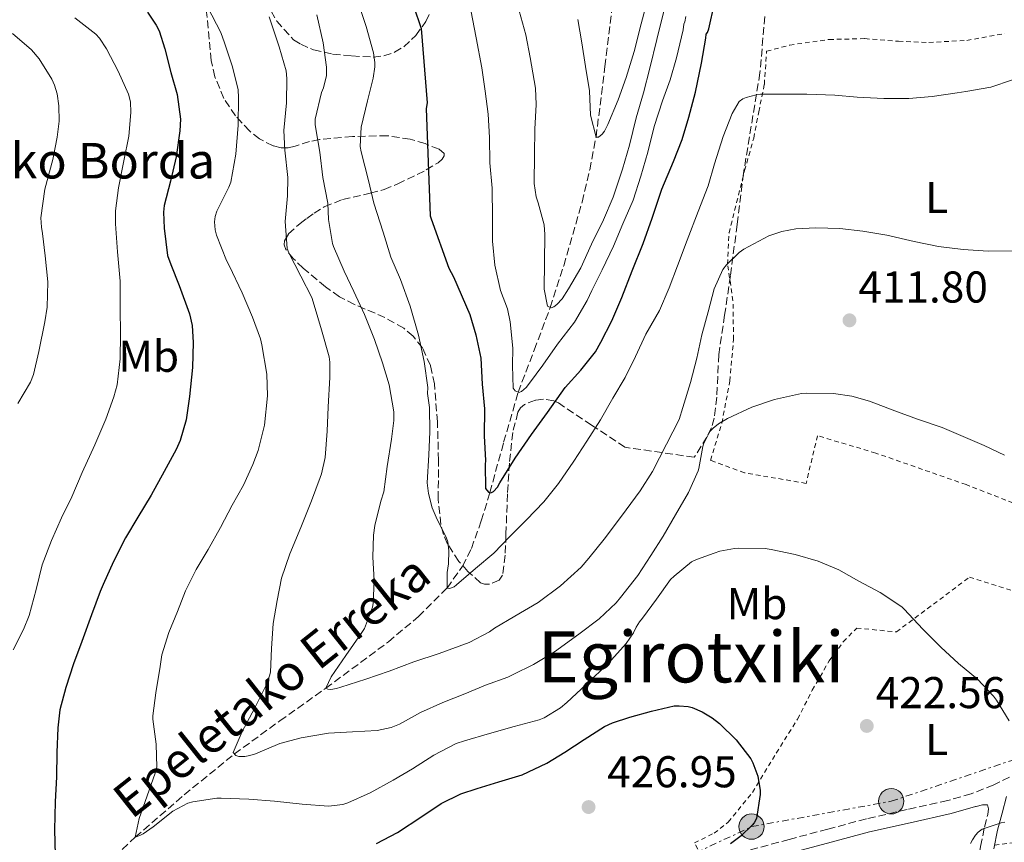
# Model space of a CAD drawing. Units: metres. Extents: x 583177 to 586602, y 4761325 to 4763680.
# Drawn here: x 584414 to 584635, y 4761993 to 4762178 of the extents above; entities that cross this region are included whole.
import ezdxf
from ezdxf.enums import TextEntityAlignment as Align

# ---------------------------------------------------------------- set-up
doc = ezdxf.new("R2010")
doc.units = ezdxf.units.M
doc.header["$MEASUREMENT"] = 0
for name, pattern in [('DGN Style 2', [1.739922, 1.043953, -0.695969]), ('DGN Style 3', [2.435891, 1.739922, -0.695969]), ('DGN Style 7', [3.479844, 1.56593, -0.695969, 0.521977, -0.695969])]:
    doc.linetypes.add(name, pattern=pattern)
for name, color, linetype, lineweight in [('Barranco lineal', 142, 'DGN Style 3', 13), ('Camino', 7, 'DGN Style 3', 0), ('Cauce lineal', 142, 'Continuous', 13), ('Cota de punto acotado terreno', 7, 'Continuous', 0), ('Curva de nivel directora', 30, 'Continuous', 30), ('Curva de nivel intermedia', 30, 'Continuous', 0), ('Etiqueta de uso rústico', 92, 'Continuous', 0), ('Línea eléctrica', 6, 'DGN Style 7', 0), ('Margen derecho', 7, 'Continuous', 0), ('Poste tendido eléctrico', 7, 'Continuous', 0), ('Punto acotado terreno (símbolo)', 7, 'Continuous', 0), ('Tela metálica o alambrada', 7, 'DGN Style 2', 0), ('Texto de arroyo-regatas y barrancos', 142, 'Continuous', 0), ('Texto de Borda', 7, 'Continuous', 0), ('Texto de Área (paraje) menor', 7, 'Continuous', 0), ('Torre eléctrica', 7, 'Continuous', 0), ('Zona arbolada', 92, 'DGN Style 3', 0)]:
    doc.layers.add(name, color=color, linetype=linetype, lineweight=lineweight)
doc.styles.add('Style-Arial', font='arial.ttf')

# ---------------------------------------------------------------- blocks, each defined once
blk = doc.blocks.new('5PATER')
at = {"layer": 'Cauce lineal', "linetype": 'Continuous', "lineweight": 0}
h = blk.add_hatch(color=51, dxfattribs=at)
edge = h.paths.add_edge_path()
edge.add_ellipse((0, 0), major_axis=(-0.11, -0.111), ratio=0.999422, start_angle=0, end_angle=360)
blk = doc.blocks.new('5PELE')
at = {"layer": 'Torre eléctrica', "linetype": 'Continuous', "lineweight": 0}
h = blk.add_hatch(color=9, dxfattribs=at)
edge = h.paths.add_edge_path()
edge.add_arc((0, 0), 0.285, 0, 360)
at = {"layer": 'Torre eléctrica', "color": 252, "linetype": 'Continuous', "lineweight": 0}
blk.add_circle((0, 0), 0.285, dxfattribs=at)

msp = doc.modelspace()

# ---------------------------------------------------------------- linework, layer by layer
at = {"layer": 'Barranco lineal', "color": 142, "linetype": 'DGN Style 3', "lineweight": 13}
msp.add_polyline3d([(584431.39, 4761986.6, 422.47), (584439.69, 4761994.34, 420), (584450.7, 4762003.87, 417.4), (584461.98, 4762013.05, 415), (584472.22, 4762020.5, 412.5), (584482.53, 4762027.83, 410), (584496.63, 4762038.27, 407.62), (584503.41, 4762043.97, 406.52), (584509.83, 4762050.4, 405), (584513.35, 4762055.32, 403.75), (584515.31, 4762059.29, 402.82), (584517.55, 4762065.53, 401.41), (584519.48, 4762071.89, 400), (584522.58, 4762083.2, 397.5), (584525.83, 4762094.45, 395), (584529.45, 4762103.95, 392.43), (584533.06, 4762113.52, 390), (584536.12, 4762122.94, 388.48), (584540.24, 4762137.26, 386.81), (584541.96, 4762144.51, 385.99), (584543.36, 4762151.83, 385), (584545.37, 4762167.78, 382.47), (584547.33, 4762183.73, 380)], dxfattribs=at)
at = {"layer": 'Camino', "color": 7, "linetype": 'DGN Style 3', "lineweight": 0}
for points in [[(584636.38, 4762007.85, 420.65), (584632.85, 4762006.1, 420.91), (584627.79, 4762004.07, 421.24), (584622.52, 4762002.59, 421.56), (584613.36, 4762000.55, 422.33), (584604.21, 4761998.45, 423.08), (584595.51, 4761996.15, 423.57), (584586.82, 4761993.83, 424.04), (584577.97, 4761991.42, 424.57)], [(584579.6, 4761928.18, 410.56), (584582.03, 4761930.36, 410.6), (584587.15, 4761933.8, 410.71), (584592.55, 4761936.4, 410.98), (584597.61, 4761938.83, 411.23), (584601.62, 4761941.21, 411.3), (584605.18, 4761944.04, 411.34), (584609.14, 4761948.35, 411.33), (584613.03, 4761952.96, 411.32), (584616.89, 4761957.68, 411.59), (584620.67, 4761962.42, 412.44), (584622.98, 4761965.44, 413.4), (584624.49, 4761968.43, 414.36), (584625.5, 4761972.83, 415.36), (584626.49, 4761977.71, 416.36), (584627.86, 4761982.97, 417.54), (584629.15, 4761988.08, 418.7), (584629.91, 4761992.25, 419.44), (584630.78, 4761996.61, 419.98), (584631.54, 4761999.41, 420.28), (584631.65, 4762000.68, 420.9), (584631.46, 4762001.62, 421.37)]]:
    msp.add_polyline3d(points, dxfattribs=at)
at = {"layer": 'Curva de nivel directora', "color": 30, "linetype": 'Continuous', "lineweight": 30, "flags": 128}
for points, elevation in [([(584502.31, 4762181.43), (584503.99, 4762176.34), (584505.33, 4762159.62), (584505.11, 4762158.29), (584506.04, 4762134.18), (584506.24, 4762133.46), (584510.27, 4762122.36), (584511.3, 4762120.45), (584514.99, 4762111.96), (584516.32, 4762107.41), (584517.43, 4762102.13), (584517.76, 4762096.26), (584518.27, 4762090.71), (584518.16, 4762084.64), (584518.53, 4762079.09), (584518.42, 4762078.18), (584518.48, 4762072.79), (584519.15, 4762071.96), (584519.73, 4762071.84), (584520.32, 4762072.1), (584521.19, 4762073.11), (584521.75, 4762074.07), (584525.19, 4762079.59), (584528.85, 4762084.95), (584532.47, 4762089.88), (584536.42, 4762095.55), (584539.91, 4762099.41), (584543.28, 4762103.55), (584544.43, 4762105.7), (584546.9, 4762110.56), (584549.14, 4762115.78), (584551.51, 4762121.79), (584553.97, 4762127.94), (584555.97, 4762133.65), (584558.21, 4762140.15), (584560.79, 4762146.42), (584562.76, 4762151.35), (584564.23, 4762156.37), (584565.76, 4762161.95), (584567.12, 4762168.5), (584568.1, 4762174.1), (584568.13, 4762175.03), (584568.45, 4762175.44), (584568.74, 4762176.24), (584569.99, 4762181.94)], 400), ([(584442.42, 4762179.97), (584444.37, 4762177.09), (584445.03, 4762175.76), (584446.34, 4762171.73), (584447.72, 4762166.42), (584449.12, 4762161.46), (584449.83, 4762155.88), (584449.73, 4762153.3), (584448.92, 4762147.4), (584447.59, 4762141.99), (584446.18, 4762136.45), (584446.04, 4762135.01), (584446.18, 4762131.36), (584446.96, 4762125.22), (584447.65, 4762123.19), (584449.54, 4762118.45), (584451.91, 4762112.1), (584452.45, 4762109.46), (584452.71, 4762105.64), (584452.53, 4762100.02), (584451.87, 4762093.48), (584451.17, 4762088.28), (584449.79, 4762083.59), (584448.9, 4762081.54), (584446.21, 4762076.6), (584443.27, 4762071.32), (584440.23, 4762066.36), (584437.51, 4762061.72), (584434.77, 4762056.34), (584432.43, 4762051.21), (584431.81, 4762049.64), (584429.83, 4762044.34), (584427.63, 4762038.33), (584425.76, 4762033.35), (584424.08, 4762028.01), (584422.74, 4762022.98), (584422.24, 4762018.9), (584422.05, 4762013.37), (584421.97, 4762007.88), (584421.62, 4762002.26), (584421.51, 4761995.97), (584421.67, 4761990.36)], 425), ([(584494, 4761992.87), (584498.71, 4761995.35), (584504.19, 4761998.95), (584508.55, 4762001.88), (584512.93, 4762004.07), (584516.63, 4762005.32), (584521.47, 4762006.76), (584526.74, 4762008.39), (584532.32, 4762010.95), (584536.32, 4762013.44), (584540.66, 4762016.34), (584545.25, 4762019.25), (584547.06, 4762020.08), (584550.98, 4762021.32), (584555.84, 4762022.66), (584560.96, 4762023.88), (584562.07, 4762023.92), (584564.1, 4762023.72), (584564.98, 4762023.51), (584567.23, 4762022.56), (584569.52, 4762021.2), (584571.17, 4762019.91), (584574.93, 4762016.23), (584578.21, 4762011.96), (584578.67, 4762011.06), (584579.75, 4762008.07), (584580.31, 4762004.8), (584580.31, 4762003.96), (584579.46, 4761998.52), (584578.96, 4761997.56), (584578.53, 4761997), (584576.03, 4761994.61), (584573.6, 4761992.8)], 425)]:
    msp.add_lwpolyline(points, dxfattribs=dict(at, elevation=elevation))
at = {"layer": 'Curva de nivel intermedia', "color": 30, "linetype": 'Continuous', "lineweight": 0, "flags": 128}
for points, elevation in [([(584455.95, 4762181.19), (584458.94, 4762175.44), (584459.78, 4762173.08), (584461.49, 4762167.88), (584462.85, 4762162.61), (584462.93, 4762160.72), (584462.86, 4762154.53), (584462.3, 4762148.07), (584461.2, 4762141.76), (584460.75, 4762140.63), (584458.02, 4762135.22), (584457.66, 4762134), (584457.52, 4762132.8), (584457.66, 4762131.01), (584457.97, 4762129.84), (584460.19, 4762124.1), (584460.82, 4762122.98), (584463.73, 4762116.8), (584466.05, 4762111.36), (584467.89, 4762106.45), (584468.19, 4762105.11), (584469.31, 4762098.53), (584469.44, 4762093.67), (584468.75, 4762087.01), (584467.36, 4762081.38), (584466.13, 4762078.18), (584464, 4762073.56), (584461.47, 4762069.01), (584458.89, 4762064.01), (584456.06, 4762059.03), (584453.41, 4762054.53), (584451.02, 4762049.77), (584449.17, 4762045.09), (584447.23, 4762040.36), (584445.69, 4762035.38), (584445.28, 4762032.77), (584444.27, 4762026.81), (584443.6, 4762021.64), (584443.63, 4762020.87), (584444.37, 4762015.29), (584444.51, 4762010.05), (584444.19, 4762008.74), (584442.33, 4762003.62), (584440.57, 4761998.52), (584439.69, 4761994.34), (584440.67, 4761994.69), (584441.47, 4761995.11), (584443.68, 4761996.68), (584448.17, 4762000.2), (584451.53, 4762001.96), (584452.61, 4762002.29), (584458.01, 4762003.14), (584459.04, 4762003.14), (584465.21, 4762002.9), (584471.04, 4762002.45), (584477.21, 4762001.73), (584483.17, 4762001.32), (584486.41, 4762001.69)], 420), ([(584489.84, 4762182.18), (584491.64, 4762176.75), (584493.27, 4762170.82), (584493.59, 4762168.63), (584493.6, 4762167.65), (584493.25, 4762165.11), (584491.97, 4762160), (584490.53, 4762154.08), (584490.31, 4762149.75), (584490.52, 4762148.55), (584492.18, 4762142.1), (584493.33, 4762136.98), (584495.44, 4762130.5), (584497.22, 4762124.87), (584499.39, 4762119.81), (584501.57, 4762113.8), (584503.38, 4762107.32), (584504.71, 4762101.38), (584505.51, 4762095.56), (584505.47, 4762094.15), (584505.86, 4762091.04), (584505.95, 4762085.51), (584505.73, 4762080.34), (584505.38, 4762074.07), (584505.63, 4762071.68), (584506.5, 4762068.48), (584507.39, 4762066.34), (584509.75, 4762061.59), (584510, 4762060.8), (584510.21, 4762058.79), (584510.13, 4762055.84), (584509.83, 4762053.89), (584509.83, 4762050.4), (584510.39, 4762050.29), (584511.41, 4762050.68), (584512, 4762051.09), (584516.24, 4762054.76), (584520.39, 4762058.26)], 405), ([(584554.93, 4762182.66), (584553.54, 4762177.33), (584551.92, 4762171.15), (584550.12, 4762165.28), (584548.32, 4762160.26), (584546.04, 4762154.74), (584545.3, 4762153.23), (584544.77, 4762152.5), (584543.94, 4762151.89), (584543.36, 4762151.83), (584542.15, 4762156.8), (584541.91, 4762162.26), (584540.96, 4762167.75), (584540.15, 4762173.07), (584539.3, 4762178.34)], 385), ([(584426.06, 4762178.68), (584430.8, 4762175.04), (584431.63, 4762174.13), (584433.17, 4762171.73), (584435.86, 4762166.71), (584438.19, 4762161.52), (584438.58, 4762159.78), (584438.7, 4762157.4), (584438.26, 4762152.05), (584437.09, 4762146.55), (584435.89, 4762140.48), (584435.23, 4762135.28), (584435.25, 4762132.37), (584435.7, 4762126.02), (584436.26, 4762119.48), (584436.3, 4762113.46), (584436.38, 4762107.46), (584436.27, 4762101.96), (584435.57, 4762096.13), (584434.89, 4762093.45), (584433.07, 4762088.36), (584430.57, 4762082.6), (584427.71, 4762076.39), (584425.37, 4762070.95), (584423.05, 4762066.23), (584420.81, 4762061.13), (584418.73, 4762055.61), (584417.36, 4762050.07), (584415.81, 4762044.21), (584414.51, 4762041.09), (584412.21, 4762036.49)], 430), ([(584469.83, 4762178.93), (584472.05, 4762172.18), (584473.62, 4762166.77), (584473.81, 4762165.03), (584473.68, 4762159.62), (584473.12, 4762153.38), (584473.3, 4762148.96), (584474.02, 4762142.77), (584473.96, 4762138.63), (584473.38, 4762132.87), (584473.83, 4762126.79), (584474.24, 4762125.84), (584476.91, 4762120.56), (584479.38, 4762115.76), (584479.97, 4762114.02), (584481.6, 4762108.53), (584483.31, 4762102.44), (584483.49, 4762101.2), (584483.49, 4762097.75), (584483.12, 4762091.19), (584482.87, 4762085.68), (584482.39, 4762079.76), (584481.62, 4762076.13), (584481.28, 4762075.25), (584479.35, 4762070.02), (584476.9, 4762064.02)], 415), ([(584480.56, 4762179.39), (584481.99, 4762173.06), (584482.72, 4762167.6), (584482.68, 4762165.76), (584482.05, 4762162.93), (584481.6, 4762161.94), (584480.15, 4762155.91), (584480.18, 4762154.6), (584481.19, 4762148.5), (584481.91, 4762142.79), (584483.01, 4762136.98), (584483.19, 4762133.35), (584484.1, 4762127.92), (584484.31, 4762127.27), (584486.66, 4762121.67), (584488.87, 4762117.11), (584491.23, 4762111.92), (584493.51, 4762106.29), (584495.35, 4762101.06), (584496.82, 4762096.15), (584497.83, 4762090.05), (584497.84, 4762088.12), (584497.35, 4762083.89), (584496.37, 4762077.76), (584495.59, 4762072.07), (584494.96, 4762069.91), (584493.57, 4762064.5), (584493.31, 4762062.32), (584493.12, 4762057.32), (584493.44, 4762052.08), (584493.2, 4762046.9), (584493.03, 4762046.07), (584491.3, 4762041.32), (584490.5, 4762040.16), (584487.04, 4762035.2), (584483.78, 4762030.41), (584482.53, 4762027.83), (584483.01, 4762027.65), (584483.68, 4762027.59), (584484.98, 4762027.75), (584485.97, 4762028.07), (584491.54, 4762029.91), (584496.82, 4762031.68), (584502.39, 4762033.81), (584508.05, 4762035.7), (584514.83, 4762038.15), (584519.41, 4762040.56), (584520.53, 4762041.36), (584525.09, 4762044.08)], 410), ([(584563.6, 4762179.01), (584563.33, 4762177.79), (584563.14, 4762177.27), (584563.01, 4762175.99), (584561.49, 4762169.73), (584560.02, 4762164.79), (584558.32, 4762160.07), (584556.45, 4762154.29), (584555.03, 4762148.47), (584553.48, 4762143.11), (584551.73, 4762137.67), (584549.38, 4762132.35), (584547.3, 4762127.3), (584544.74, 4762122.02), (584542.4, 4762117.38), (584541.39, 4762115.07), (584538.5, 4762110.26), (584534.66, 4762105.31), (584531.36, 4762100.58), (584528.39, 4762096.53), (584527.65, 4762095.56), (584526.63, 4762094.6), (584526, 4762094.37), (584525.17, 4762094.74), (584524.74, 4762095.4), (584524.56, 4762100.45), (584524.67, 4762104.39), (584524.08, 4762110.28), (584523.41, 4762113.23), (584521.89, 4762117.39), (584520.58, 4762123.06), (584520.07, 4762128.48), (584520.05, 4762133.7), (584519.99, 4762140.39), (584519.49, 4762146.08), (584519.36, 4762151.79), (584519.08, 4762157.06), (584518.45, 4762162.23), (584517.68, 4762167.47), (584516.37, 4762174.18), (584515.2, 4762180.43)], 395), ([(584558.63, 4762180.21), (584557.04, 4762173.87), (584555.46, 4762167.38), (584554.02, 4762161.86), (584552.39, 4762156.24), (584550.87, 4762150.05), (584549.35, 4762144.66), (584547.2, 4762138.39), (584545.01, 4762133.27), (584542.35, 4762127.79), (584539.92, 4762122.47), (584537.17, 4762117.7), (584535.71, 4762115.49), (584534.58, 4762114.21), (584533.87, 4762113.67), (584533.25, 4762113.43), (584532.47, 4762113.81), (584531.73, 4762117.67), (584531.76, 4762123.71), (584531.81, 4762129.95), (584531.7, 4762132.15), (584530.32, 4762137.11), (584529.88, 4762138.42), (584529.44, 4762141.43), (584529.49, 4762147.95), (584529.57, 4762153.68), (584529.92, 4762159.2), (584529.75, 4762162.91), (584528.55, 4762169.75), (584527.6, 4762174.88), (584526.1, 4762180.29)], 390), ([(584412.05, 4762175.2), (584416.32, 4762171.54), (584418.06, 4762169.46), (584420.93, 4762164.88), (584421.5, 4762163.57), (584422.1, 4762161.59), (584422.5, 4762158.9), (584422.53, 4762155.48), (584422.11, 4762151.89), (584421.12, 4762146.84), (584419.34, 4762140.12), (584418.46, 4762133.73), (584418.61, 4762131.57), (584418.78, 4762130.16), (584419.44, 4762125.16), (584419.98, 4762119.3), (584419.84, 4762113.57), (584419.34, 4762110.33), (584417.98, 4762103.62), (584416.81, 4762098.45), (584416.09, 4762096.73), (584413.28, 4762091.96)], 435), ([(584520.39, 4762058.26), (584523.86, 4762061.89), (584527.73, 4762065.78), (584531.63, 4762069.8), (584534.93, 4762073.89), (584538.39, 4762078.92), (584541.33, 4762083.44), (584544.37, 4762088.27), (584547.11, 4762093.15), (584549.92, 4762097.76), (584552.24, 4762102.47), (584554.55, 4762107.51), (584557.62, 4762112.88), (584559.86, 4762117.94), (584561.7, 4762122.91), (584563.89, 4762128.69), (584566.35, 4762135.15), (584568.58, 4762140.88), (584570.05, 4762145.89), (584572, 4762152), (584573.97, 4762157.19), (584575.54, 4762159.91), (584576.39, 4762160.47), (584577.14, 4762160.79), (584579.41, 4762161.39), (584580.36, 4762161.51), (584585.43, 4762161.54), (584590.77, 4762161.55), (584597.09, 4762161.31), (584602.16, 4762160.86), (584608.1, 4762160.53), (584613.78, 4762160.56), (584619, 4762160.98), (584624.63, 4762161.81), (584626.61, 4762162.1), (584632.21, 4762163.1), (584637.11, 4762164.74)], 405), ([(584525.09, 4762044.08), (584530.35, 4762047.17), (584535.38, 4762050.92), (584540.02, 4762055.09), (584541.73, 4762057.08), (584545.23, 4762061.43), (584549.06, 4762066.56), (584553.33, 4762072.26), (584556.07, 4762076.61), (584559.25, 4762082.74), (584562.07, 4762088.34), (584562.93, 4762090.99), (584564.59, 4762096.67), (584566.03, 4762102.13), (584567.19, 4762107.38), (584568.59, 4762112.53), (584569.97, 4762117.71), (584571.89, 4762122.07), (584572.74, 4762123.14), (584575.59, 4762125.87), (584576.61, 4762126.63), (584582.27, 4762129.63), (584585.17, 4762130.64), (584588.31, 4762131.23), (584592.8, 4762131.47), (584598.24, 4762131.3), (584603.39, 4762130.72), (584608.79, 4762129.79), (584614.95, 4762128.4), (584620.45, 4762127.22), (584626.02, 4762126.59), (584631.63, 4762126.18), (584638.24, 4762126.3)], 410), ([(584476.9, 4762064.02), (584474.47, 4762058.07), (584472.61, 4762052.63), (584471.62, 4762047.57), (584470.71, 4762042.45), (584470.34, 4762036.82), (584470.13, 4762031.43), (584469.92, 4762030.6), (584469.12, 4762028.52), (584466.5, 4762023.25), (584463.71, 4762018.12), (584461.7, 4762013.35), (584462.29, 4762012.71), (584462.96, 4762012.49), (584464.34, 4762012.49), (584465.47, 4762012.69), (584466.74, 4762013.09), (584472.24, 4762015.41), (584476.99, 4762016.66), (584483.14, 4762017.7), (584488.55, 4762018.01), (584494.13, 4762018.36), (584497.25, 4762019), (584499.15, 4762019.76), (584503.84, 4762022.4), (584508.91, 4762024.6), (584513.81, 4762026.55), (584518.48, 4762028.53), (584523.51, 4762030.36), (584524.72, 4762030.9), (584529.28, 4762033.22), (584534, 4762036.07), (584539.46, 4762040.04), (584544.08, 4762043.43), (584547.92, 4762047.08), (584548.9, 4762048.29), (584552.75, 4762053.22), (584555.73, 4762057.73), (584558.5, 4762062.1), (584561.25, 4762066.85), (584564.15, 4762071.87), (584566.37, 4762076.75), (584566.51, 4762077.33), (584567.39, 4762082.26), (584567.57, 4762082.79), (584568.74, 4762085.2), (584569.07, 4762085.67), (584569.75, 4762086.37), (584570.96, 4762087.35), (584572.96, 4762088.56), (584578.4, 4762091.07), (584583.51, 4762092.82), (584589.57, 4762094.18), (584590.67, 4762094.27), (584596.83, 4762094.16), (584600.95, 4762093.57), (584604.9, 4762092.47), (584610.64, 4762090.27), (584615.68, 4762088.39), (584621.23, 4762086.53), (584625.99, 4762084.53), (584630.71, 4762082.45), (584635.31, 4762080.29)], 415), ([(584486.41, 4762001.69), (584487.49, 4762002.05), (584492.57, 4762004.28), (584497.74, 4762007.16), (584502.09, 4762009.73), (584506.88, 4762012.82), (584511.87, 4762015.41), (584513.73, 4762016.04), (584519.36, 4762017.65), (584524.94, 4762019.24), (584530.56, 4762020.72), (584531.66, 4762021.19), (584535.37, 4762023.43), (584536.77, 4762024.6), (584541.13, 4762028.66), (584546.16, 4762033.48), (584550.17, 4762037.91), (584551.77, 4762040.29), (584552.38, 4762041.6), (584553.17, 4762042.82), (584553.84, 4762043.59), (584556.96, 4762047.88), (584560.11, 4762052.28), (584560.97, 4762053.08), (584564.83, 4762056.29), (584565.95, 4762056.85), (584569.92, 4762058.26), (584571.26, 4762058.69), (584574.51, 4762059.28), (584575.5, 4762059.33), (584581.41, 4762059.28), (584582.8, 4762059.09), (584588.14, 4762057.97), (584593.34, 4762056.43), (584598, 4762054.47), (584602.48, 4762051.94), (584607.33, 4762049.41), (584612.19, 4762046.13), (584612.7, 4762045.65), (584616.93, 4762041.14), (584620.94, 4762037.11), (584624.93, 4762033.43), (584629.23, 4762029.89), (584632.83, 4762026.07), (584633.45, 4762025.14), (584636.3, 4762020.53)], 420), ([(584635.39, 4761997.71), (584634.54, 4761997.55), (584630.25, 4761996.11), (584629.36, 4761995.46), (584628.78, 4761994.8), (584628.06, 4761993.73), (584627.65, 4761992.9)], 420)]:
    msp.add_lwpolyline(points, dxfattribs=dict(at, elevation=elevation))
at = {"layer": 'Línea eléctrica', "color": 6, "linetype": 'DGN Style 7', "lineweight": 0}
msp.add_polyline3d([(584546.95, 4761981.94, 427.12), (584578.37, 4761996.7, 424.99), (584609.8, 4762002.41, 422.56), (584639.32, 4762012.41, 420.02)], dxfattribs=at)
at = {"layer": 'Margen derecho', "color": 7, "linetype": 'Continuous', "lineweight": 0}
for points in [[(584635.77, 4762003.47, 420.8), (584634.75, 4761999.7, 420.39), (584633.73, 4761995.92, 419.98), (584632.88, 4761991.68, 419.44)], [(584631.46, 4762001.62, 421.37), (584630.33, 4762001.6, 421.38), (584628.9, 4762001.24, 421.23), (584628.76, 4762001.2, 421.24), (584623.26, 4761999.65, 421.56), (584614.03, 4761997.59, 422.33), (584604.94, 4761995.51, 423.08), (584596.29, 4761993.22, 423.57), (584587.61, 4761990.9, 424.04)]]:
    msp.add_polyline3d(points, dxfattribs=at)
at = {"layer": 'Tela metálica o alambrada', "color": 7, "linetype": 'DGN Style 2', "lineweight": 0, "extrusion": (-0.002392, -0.00032438, 0.999997), "elevation": -2523.62, "flags": 128}
msp.add_lwpolyline([(584632.38, 4761991.95), (584657.01, 4761995.29)], dxfattribs=at)
at = {"layer": 'Tela metálica o alambrada', "color": 7, "linetype": 'DGN Style 2', "lineweight": 0}
for points in [[(584645.29, 4762066.38, 416.87), (584626.66, 4762073.66, 416.2), (584606.31, 4762080.78, 415.8), (584593.21, 4762084.67, 415.83), (584590.63, 4762073.94, 417.39), (584576.77, 4762076.34, 416.89), (584569.13, 4762079.12, 415.82), (584571.67, 4762087.52, 414.81), (584573.49, 4762096.99, 413.75), (584574.31, 4762106.31, 412.44), (584574.18, 4762115.02, 411.02), (584572.97, 4762123.3, 409.98), (584573.29, 4762130.3, 408.83), (584575, 4762137.14, 407.18), (584576.81, 4762144.34, 406.01), (584578.85, 4762151.66, 405.21), (584579.99, 4762157.55, 404.2), (584581.24, 4762163.71, 403.5), (584581.75, 4762171.2, 402.94), (584586.95, 4762172.58, 402.7), (584595.81, 4762173.84, 402.68), (584603.83, 4762174.03, 402.68), (584611.41, 4762173.44, 402.71), (584618.25, 4762173.17, 402.7), (584626.79, 4762173.63, 402.95), (584635.38, 4762175.17, 403.32)], [(584567.83, 4761988.56, 425.23), (584565.51, 4761993.07, 427.4), (584569.92, 4761995.22, 427.4), (584573.12, 4761997.73, 427.21), (584578.56, 4762004.39, 426.86), (584583.92, 4762013.27, 425.95), (584588.74, 4762020.91, 425.07), (584592.04, 4762027.43, 424.27), (584595.84, 4762034, 423.47), (584599.01, 4762038.31, 422.79), (584602.02, 4762041.39, 421.95), (584610.95, 4762040.51, 421.08), (584627.41, 4762052.85, 419.05), (584640.04, 4762048.83, 419.35), (584639.6, 4762044.77, 419.37), (584639.88, 4762040.5, 419.37), (584640.64, 4762035.23, 419.47), (584642.85, 4762030.47, 419.72), (584651.1, 4762029.6, 419.96)]]:
    msp.add_polyline3d(points, dxfattribs=at)
at = {"layer": 'Zona arbolada', "color": 92, "linetype": 'DGN Style 3', "lineweight": 0}
for points in [[(584470.25, 4762180.24, 417.88), (584471.5, 4762177.99, 417.86), (584475.32, 4762173.78, 417.2), (584476.9, 4762172.75, 416.6), (584479.78, 4762171.5, 415.28), (584484.1, 4762170.54, 413.14), (584488.42, 4762170.13, 410.91), (584493.23, 4762169.88, 408.21), (584495.63, 4762170.16, 406.86), (584498.02, 4762170.96, 405.66), (584500.1, 4762172.2, 404.93), (584502.81, 4762174.74, 404.45), (584505.06, 4762177.87, 403.87), (584506.71, 4762181.24, 402.79)], [(584470.25, 4762180.24, 417.88), (584471.5, 4762177.99, 417.86), (584475.32, 4762173.78, 417.2), (584476.9, 4762172.75, 416.6), (584479.78, 4762171.5, 415.28), (584484.1, 4762170.54, 413.14), (584488.42, 4762170.13, 410.91), (584493.23, 4762169.88, 408.21), (584495.63, 4762170.16, 406.86), (584498.02, 4762170.96, 405.66), (584500.1, 4762172.2, 404.93), (584502.81, 4762174.74, 404.45), (584505.06, 4762177.87, 403.87), (584506.71, 4762181.24, 402.79)], [(584581.36, 4762179.03, 409.68), (584580.26, 4762166.35, 410.84), (584576.55, 4762143.7, 413.47), (584575.11, 4762132.18, 415.34), (584573.61, 4762120.66, 417.24), (584572.3, 4762111.8, 418.37), (584570.98, 4762102.93, 419.42), (584570.53, 4762093.33, 420.82), (584569.98, 4762088.65, 421.31), (584569.32, 4762086.44, 421.38), (584568.29, 4762084.37, 421.27), (584565.48, 4762079.83, 420.83), (584549.86, 4762082.07, 414.49), (584542.37, 4762087.06, 410.97), (584534.89, 4762092.05, 407.45), (584533.84, 4762092.54, 407.14), (584531.57, 4762092.88, 407.04), (584529.74, 4762092.69, 407.25), (584527.29, 4762091.72, 407.79), (584526.38, 4762090.93, 408.08), (584525.8, 4762089.94, 408.35), (584524.61, 4762085.41, 409.37), (584523.87, 4762078.52, 411.01), (584523.43, 4762071.57, 412.57), (584523.1, 4762062.41, 414.46), (584522.92, 4762057.82, 415.12), (584522.34, 4762053.27, 415.32), (584521.59, 4762052.14, 415.21), (584519.38, 4762051.24, 414.83), (584518.24, 4762051.25, 414.59), (584517.35, 4762051.6, 414.36), (584514.52, 4762054.14, 413.35), (584512.5, 4762056.4, 412.5), (584509.97, 4762060.29, 411.25), (584509.05, 4762062.42, 410.71), (584508.45, 4762064.66, 410.27), (584507.85, 4762070.43, 409.6), (584507.91, 4762079.12, 409.59), (584507.69, 4762087.76, 410.39), (584506.98, 4762096.32, 411.54), (584506.11, 4762100.49, 412.24), (584504.29, 4762104.47, 413.08), (584502.21, 4762107.07, 413.8), (584500.09, 4762108.86, 414.44), (584495.87, 4762111.26, 415.57), (584488.99, 4762114.22, 417.28), (584485.61, 4762115.94, 418.13), (584482.47, 4762118.16, 418.97), (584477.46, 4762122.39, 420.35), (584475.26, 4762124.5, 421), (584473.57, 4762126.61, 421.59), (584473.2, 4762127.63, 421.56), (584473.28, 4762128.52, 421.12), (584474.18, 4762130.08, 419.69), (584476.75, 4762132.42, 417), (584478.32, 4762133.58, 415.88), (584479.91, 4762134.74, 415.19), (584482.21, 4762136.19, 414.62), (584486.32, 4762137.81, 413.66), (584492.57, 4762139.25, 412.24), (584495.67, 4762140.08, 411.52), (584498.73, 4762141.33, 410.78), (584505.15, 4762144.48, 409.1), (584507.83, 4762146.11, 408.29), (584508.73, 4762146.9, 407.96), (584509.22, 4762147.67, 407.71), (584509.16, 4762148.21, 407.7), (584508.03, 4762149.14, 408.27), (584504.9, 4762150.41, 409.85), (584501.54, 4762151.38, 411.23), (584496.39, 4762152.19, 412.6), (584488.54, 4762152, 414.41), (584481.13, 4762151.31, 416.54), (584478.88, 4762150.88, 417.72), (584475.65, 4762149.83, 420.12), (584474.07, 4762149.47, 421.21), (584472.49, 4762149.46, 421.98), (584470.72, 4762149.89, 422.53), (584467.63, 4762151.47, 423.29), (584465.38, 4762153.25, 423.69), (584462.26, 4762156.64, 424.07), (584459.62, 4762160.59, 424.22), (584457.58, 4762165.44, 424.23), (584456.75, 4762169.08, 424.16), (584455.72, 4762179.99, 423.51)], [(584498.73, 4762141.33, 410.78), (584505.15, 4762144.48, 409.1), (584507.83, 4762146.11, 408.29), (584508.73, 4762146.9, 407.96), (584509.22, 4762147.67, 407.71), (584509.16, 4762148.21, 407.7), (584508.03, 4762149.14, 408.27), (584504.9, 4762150.41, 409.85), (584501.54, 4762151.38, 411.23), (584496.39, 4762152.19, 412.6), (584488.54, 4762152, 414.41), (584481.13, 4762151.31, 416.54), (584478.88, 4762150.88, 417.72), (584475.65, 4762149.83, 420.12), (584474.07, 4762149.47, 421.21), (584472.49, 4762149.46, 421.98), (584470.72, 4762149.89, 422.53), (584467.63, 4762151.47, 423.29), (584465.38, 4762153.25, 423.69), (584462.26, 4762156.64, 424.07), (584459.62, 4762160.59, 424.22), (584457.58, 4762165.44, 424.23), (584456.75, 4762169.08, 424.16), (584455.72, 4762179.99, 423.51)], [(584581.36, 4762179.03, 409.68), (584580.26, 4762166.35, 410.84), (584576.55, 4762143.7, 413.47), (584575.11, 4762132.18, 415.34), (584573.61, 4762120.66, 417.24), (584572.3, 4762111.8, 418.37), (584570.98, 4762102.93, 419.42), (584570.53, 4762093.33, 420.82), (584569.98, 4762088.65, 421.31), (584569.32, 4762086.44, 421.38), (584568.29, 4762084.37, 421.27), (584565.48, 4762079.83, 420.83), (584549.86, 4762082.07, 414.49), (584542.37, 4762087.06, 410.97), (584534.89, 4762092.05, 407.45), (584533.84, 4762092.54, 407.14), (584531.57, 4762092.88, 407.04), (584529.74, 4762092.69, 407.25), (584527.29, 4762091.72, 407.79), (584526.38, 4762090.93, 408.08), (584525.8, 4762089.94, 408.35), (584524.61, 4762085.41, 409.37), (584523.87, 4762078.52, 411.01), (584523.43, 4762071.57, 412.57), (584523.1, 4762062.41, 414.46), (584522.92, 4762057.82, 415.12), (584522.34, 4762053.27, 415.32), (584521.59, 4762052.14, 415.21), (584519.38, 4762051.24, 414.83), (584518.24, 4762051.25, 414.59), (584517.35, 4762051.6, 414.36), (584514.52, 4762054.14, 413.35), (584512.5, 4762056.4, 412.5), (584509.97, 4762060.29, 411.25), (584509.05, 4762062.42, 410.71), (584508.45, 4762064.66, 410.27), (584507.85, 4762070.43, 409.6), (584507.91, 4762079.12, 409.59), (584507.69, 4762087.76, 410.39), (584506.98, 4762096.32, 411.54), (584506.11, 4762100.49, 412.24), (584504.29, 4762104.47, 413.08), (584502.21, 4762107.07, 413.8), (584500.09, 4762108.86, 414.44), (584495.87, 4762111.26, 415.57), (584488.99, 4762114.22, 417.28), (584485.61, 4762115.94, 418.13), (584482.47, 4762118.16, 418.97), (584477.46, 4762122.39, 420.35), (584475.26, 4762124.5, 421), (584473.57, 4762126.61, 421.59), (584473.2, 4762127.63, 421.56), (584473.28, 4762128.52, 421.12), (584474.18, 4762130.08, 419.69), (584476.75, 4762132.42, 417), (584478.32, 4762133.58, 415.88), (584479.91, 4762134.74, 415.19), (584482.21, 4762136.19, 414.62), (584486.32, 4762137.81, 413.66), (584492.57, 4762139.25, 412.24), (584495.67, 4762140.08, 411.52), (584498.73, 4762141.33, 410.78)]]:
    msp.add_polyline3d(points, dxfattribs=at)

# ---------------------------------------------------------------- block references
at = {"layer": 'Poste tendido eléctrico', "color": 7, "linetype": 'Continuous', "lineweight": 0, "xscale": 10, "yscale": 10, "zscale": 10}
for p in [(584609.8, 4762002.41, 422.56), (584578.37, 4761996.7, 424.99)]:
    msp.add_blockref('5PELE', p, dxfattribs=at)
at = {"layer": 'Punto acotado terreno (símbolo)', "color": 7, "linetype": 'Continuous', "lineweight": 0, "xscale": 10, "yscale": 10, "zscale": 10}
for p in [(584600.4, 4762110.64, 411.8), (584604.3, 4762019.36, 422.56), (584541.69, 4762001.11, 426.95)]:
    msp.add_blockref('5PATER', p, dxfattribs=at)

# ---------------------------------------------------------------- texts
at = {"layer": 'Cota de punto acotado terreno', "color": 7, "linetype": 'Continuous', "lineweight": 0, "style": 'Style-Arial'}
for s, p in [('411.80', (584602.39, 4762114.64, 411.8)), ('422.56', (584606.29, 4762023.36, 422.56)), ('426.95', (584545.87, 4762005.55, 426.95))]:
    msp.add_text(s, height=7, dxfattribs=at).set_placement(p)
at = {"layer": 'Etiqueta de uso rústico', "color": 92, "linetype": 'Continuous', "lineweight": 0, "style": 'Style-Arial'}
for s, p in [('L', (584620.02, 4762138.3, 408.39)), ('Mb', (584442.71, 4762102.55, 428.48)), ('Mb', (584579.59, 4762046.88, 421.62)), ('L', (584620, 4762016.33, 421.4))]:
    msp.add_text(s, height=7, dxfattribs=at).set_placement(p, align=Align.MIDDLE_CENTER)
at = {"layer": 'Texto de arroyo-regatas y barrancos', "color": 142, "linetype": 'Continuous', "lineweight": 0, "style": 'Style-Arial'}
msp.add_text('Epeletako Erreka', height=8, rotation=38.4844, dxfattribs=at).set_placement((584438.84, 4761998.18, 420.45))
at = {"layer": 'Texto de Borda', "color": 7, "linetype": 'Continuous', "lineweight": 0, "style": 'Style-Arial'}
msp.add_text('Apeztegiko Borda', height=8, dxfattribs=at).set_placement((584367.68, 4762142.56, 449.87))
at = {"layer": 'Texto de Área (paraje) menor', "color": 7, "linetype": 'Continuous', "lineweight": 0, "style": 'Style-Arial'}
msp.add_text('Egirotxiki', height=11.5, dxfattribs=at).set_placement((584564.76, 4762034.91, 418.05), align=Align.MIDDLE_CENTER)

doc.saveas('drawing.dxf')
